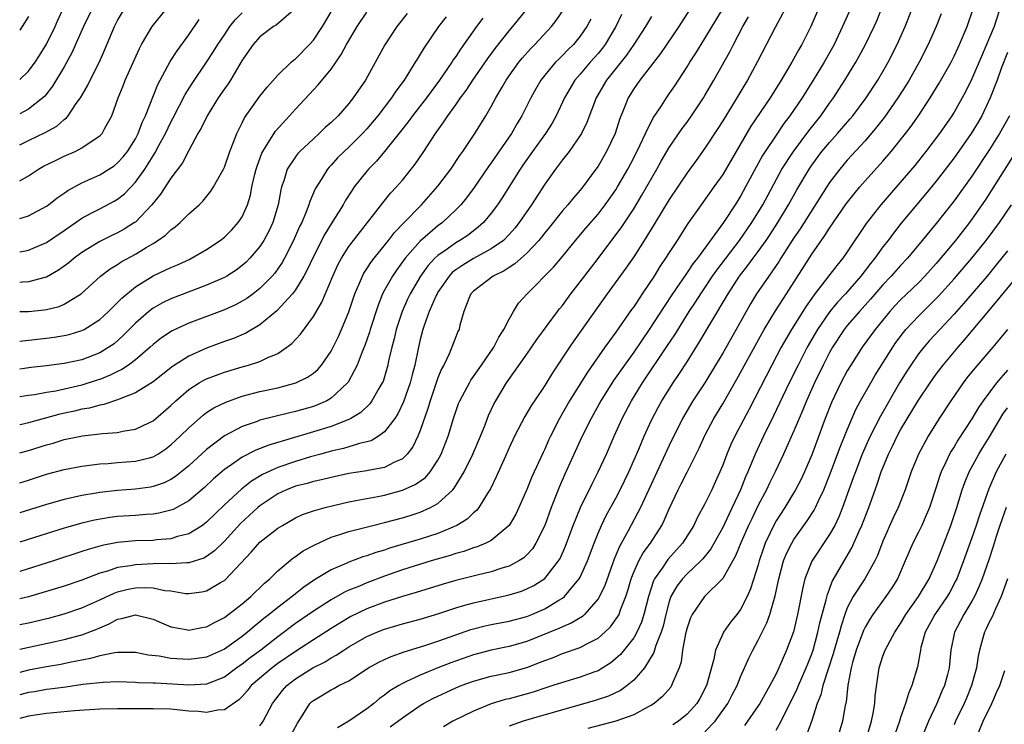
# Model space of a CAD drawing. Units: inches. Extents: x 2508000 to 2511000, y 1512000 to 1515000.
# Drawn here: x 2508000 to 2508111, y 1512383 to 1512462 of the extents above; entities that cross this region are included whole.
import ezdxf

# ---------------------------------------------------------------- set-up
doc = ezdxf.new("R2010")
doc.units = ezdxf.units.IN
doc.header["$MEASUREMENT"] = 0
doc.layers.add('LD25081512_2ft', color=52, linetype='Continuous')

msp = doc.modelspace()

# ---------------------------------------------------------------- linework, layer by layer
at = {"layer": 'LD25081512_2ft'}
for points, elevation in [([(2508031, 1512463.03), (2508028.82, 1512461.18), (2508028.52, 1512461), (2508027, 1512459.85), (2508026.24, 1512459), (2508025, 1512457.22), (2508023.69, 1512455), (2508023.42, 1512454.58), (2508023, 1512454), (2508022.32, 1512453), (2508021.05, 1512451), (2508020.38, 1512449.62), (2508020.02, 1512449), (2508019, 1512447.11), (2508018.28, 1512445.72), (2508017, 1512443.99), (2508015.81, 1512442.19), (2508014.84, 1512441), (2508013, 1512439.06), (2508012.91, 1512439), (2508011.74, 1512438.26), (2508011, 1512437.85), (2508010.42, 1512437.58), (2508009, 1512436.87), (2508007, 1512435.65), (2508006.11, 1512435), (2508005.51, 1512434.49), (2508005, 1512434.11), (2508004.35, 1512433.65), (2508003, 1512432.87), (2508002.84, 1512432.84), (2508001, 1512432.33), (2508000.3, 1512432.3), (2508000, 1512432.28)], 8186), ([(2508008.16, 1512463), (2508007.16, 1512461), (2508006.26, 1512459), (2508005.88, 1512458.12), (2508005, 1512456.49), (2508003.7, 1512454.3), (2508002.81, 1512453.19), (2508002.59, 1512453), (2508001, 1512451.72), (2508000, 1512451.21)], 8176), ([(2508000, 1512455.07), (2508001, 1512456.02), (2508001.73, 1512457), (2508002.23, 1512457.77), (2508003, 1512459.05), (2508003.97, 1512461), (2508004.28, 1512461.72), (2508004.89, 1512463)], 8174), ([(2508093.35, 1512463), (2508092.48, 1512461), (2508091.51, 1512459), (2508091.33, 1512458.67), (2508090.39, 1512457), (2508089.18, 1512455), (2508087.93, 1512453), (2508086.56, 1512451), (2508085.88, 1512450.12), (2508085, 1512448.83), (2508083.78, 1512447), (2508083.48, 1512446.52), (2508083, 1512445.63), (2508082.77, 1512445.23), (2508081.57, 1512443), (2508081, 1512441.97), (2508080.39, 1512441), (2508079.08, 1512439), (2508076.16, 1512435), (2508075.65, 1512434.35), (2508075, 1512433.38), (2508074.84, 1512433.16), (2508073.35, 1512431), (2508072.41, 1512429.59), (2508070.75, 1512427), (2508069, 1512424.45), (2508067.95, 1512423), (2508066.74, 1512421.26), (2508065.32, 1512419), (2508064.22, 1512417), (2508063.45, 1512415.45), (2508063, 1512414.51), (2508061.27, 1512410.73), (2508060.65, 1512409.35), (2508060.51, 1512409), (2508059.73, 1512407), (2508059, 1512404.99), (2508058.01, 1512403), (2508057.62, 1512402.38), (2508057, 1512401.7), (2508056.65, 1512401.35), (2508056.1, 1512401), (2508055, 1512400.42), (2508054.19, 1512400.19), (2508053, 1512399.79), (2508051.41, 1512399.41), (2508049, 1512398.8), (2508047.6, 1512398.4), (2508044.54, 1512397.46), (2508043, 1512397.01), (2508041, 1512396.37), (2508039, 1512395.62), (2508037.23, 1512394.77), (2508035.97, 1512394.03), (2508035, 1512393.43), (2508033, 1512392.15), (2508031, 1512390.84), (2508029, 1512389.48), (2508028.36, 1512389), (2508026.02, 1512387), (2508025.58, 1512386.42), (2508025, 1512385.78), (2508024.61, 1512385.39), (2508023, 1512384.28), (2508022.25, 1512384.25), (2508021, 1512383.97), (2508020.1, 1512384.1), (2508019, 1512384.15), (2508017, 1512384.35), (2508015, 1512384.39), (2508012.38, 1512384.38), (2508011, 1512384.39), (2508009, 1512384.35), (2508006.16, 1512384.16), (2508003, 1512383.87), (2508001, 1512383.58), (2508000, 1512383.31)], 8218), ([(2508089.77, 1512463), (2508088.92, 1512461), (2508087.89, 1512459), (2508087.55, 1512458.45), (2508086.77, 1512457), (2508085.59, 1512455), (2508084.32, 1512453), (2508082.18, 1512449.82), (2508080.5, 1512447), (2508079, 1512444.41), (2508078.02, 1512443), (2508076.57, 1512441), (2508075.1, 1512438.9), (2508073.89, 1512437), (2508073, 1512435.65), (2508072.59, 1512435), (2508071.94, 1512434.06), (2508071.29, 1512433), (2508069.95, 1512431), (2508069, 1512429.55), (2508068.77, 1512429.23), (2508067, 1512426.69), (2508066.27, 1512425.73), (2508065.77, 1512425), (2508063.79, 1512422.21), (2508061.79, 1512419), (2508060.65, 1512417), (2508059.64, 1512415), (2508059.43, 1512414.57), (2508059, 1512413.57), (2508058.81, 1512413.19), (2508057.55, 1512410.45), (2508057, 1512409.04), (2508056.11, 1512407), (2508055.75, 1512406.25), (2508055, 1512404.99), (2508053, 1512403.31), (2508052.4, 1512403), (2508051.41, 1512402.59), (2508051, 1512402.48), (2508049.92, 1512402.08), (2508049, 1512401.84), (2508048.38, 1512401.62), (2508046.25, 1512401), (2508043, 1512399.99), (2508041, 1512399.29), (2508039, 1512398.53), (2508038.18, 1512398.18), (2508037, 1512397.71), (2508036.51, 1512397.49), (2508035, 1512396.64), (2508033, 1512395.35), (2508031, 1512393.96), (2508029, 1512392.49), (2508027.09, 1512391), (2508025.89, 1512390.11), (2508025, 1512389.41), (2508024.41, 1512389), (2508023, 1512387.95), (2508021, 1512387.16), (2508019, 1512387.05), (2508017.18, 1512387.18), (2508015.26, 1512387.26), (2508015, 1512387.28), (2508013.33, 1512387.33), (2508013, 1512387.36), (2508011, 1512387.42), (2508009.37, 1512387.37), (2508007.11, 1512387.11), (2508005.17, 1512386.83), (2508003.4, 1512386.6), (2508003, 1512386.56), (2508001.68, 1512386.32), (2508001, 1512386.22), (2508000, 1512385.95)], 8216), ([(2508086.02, 1512463), (2508084.9, 1512460.9), (2508082.93, 1512457.07), (2508081.8, 1512455), (2508081.49, 1512454.51), (2508080.6, 1512453), (2508079, 1512450.42), (2508078.45, 1512449.55), (2508077, 1512447.35), (2508076.03, 1512445.97), (2508075, 1512444.57), (2508073, 1512441.59), (2508071.26, 1512438.74), (2508070.17, 1512437), (2508069, 1512435.16), (2508068.13, 1512433.87), (2508066.01, 1512431), (2508065, 1512429.59), (2508062.29, 1512425.71), (2508061.8, 1512425), (2508059.89, 1512422.11), (2508059, 1512420.71), (2508057.85, 1512419), (2508057.52, 1512418.48), (2508056.77, 1512417.23), (2508055.62, 1512415), (2508055, 1512413.69), (2508054.43, 1512412.43), (2508053.56, 1512410.44), (2508052.9, 1512409.1), (2508052.54, 1512408.54), (2508051.61, 1512407), (2508051.34, 1512406.66), (2508051, 1512406.4), (2508050.29, 1512405.71), (2508049.12, 1512405), (2508047, 1512404.1), (2508045, 1512403.44), (2508041.57, 1512402.43), (2508041, 1512402.23), (2508040.04, 1512401.96), (2508039, 1512401.57), (2508038.55, 1512401.45), (2508037, 1512400.87), (2508036.75, 1512400.75), (2508035, 1512400.01), (2508033.13, 1512398.87), (2508031.93, 1512398.07), (2508030.63, 1512397), (2508029, 1512395.78), (2508028.04, 1512395), (2508027.45, 1512394.55), (2508027, 1512394.17), (2508026.34, 1512393.66), (2508025.6, 1512393), (2508025, 1512392.52), (2508023, 1512391.08), (2508021, 1512390.2), (2508019.95, 1512390.05), (2508019, 1512389.94), (2508017, 1512390.06), (2508015.69, 1512390.31), (2508014.44, 1512390.44), (2508013, 1512390.74), (2508011.27, 1512390.73), (2508011, 1512390.74), (2508010.7, 1512390.7), (2508009, 1512390.33), (2508007.97, 1512390.03), (2508005.59, 1512389.59), (2508004.61, 1512389.39), (2508003, 1512389.13), (2508001, 1512388.74), (2508000, 1512388.48)], 8214), ([(2508075.36, 1512463), (2508074.07, 1512461), (2508072.02, 1512457.98), (2508069.68, 1512455), (2508069, 1512454.03), (2508068.36, 1512453), (2508067.96, 1512451.96), (2508067.41, 1512450.59), (2508066.9, 1512449), (2508065.95, 1512447), (2508065, 1512445.35), (2508064.76, 1512445), (2508063.3, 1512443), (2508063, 1512442.64), (2508062.22, 1512441.78), (2508061.6, 1512441), (2508061, 1512440.33), (2508059.52, 1512438.48), (2508059, 1512437.86), (2508058.63, 1512437.37), (2508058.33, 1512437), (2508057, 1512435.58), (2508055.64, 1512434.36), (2508055, 1512433.96), (2508054.43, 1512433.57), (2508053.22, 1512433), (2508051, 1512431.3), (2508050.71, 1512431), (2508050.47, 1512430.47), (2508049.92, 1512429), (2508049.48, 1512427.48), (2508049.38, 1512427), (2508049.24, 1512426.76), (2508049, 1512426.17), (2508048.57, 1512425), (2508048.26, 1512424.26), (2508047.65, 1512423), (2508047.41, 1512422.59), (2508047, 1512421.56), (2508046.14, 1512419), (2508045.88, 1512418.12), (2508045, 1512415.64), (2508044.74, 1512415), (2508044.18, 1512413.82), (2508043.55, 1512413), (2508043, 1512412.47), (2508042.05, 1512412.05), (2508041, 1512411.49), (2508039.15, 1512411.15), (2508039, 1512411.11), (2508037, 1512410.81), (2508035, 1512410.39), (2508033.9, 1512410.1), (2508033, 1512409.92), (2508032.3, 1512409.7), (2508031, 1512409.4), (2508029.97, 1512409), (2508029, 1512408.55), (2508027, 1512407.19), (2508026.77, 1512407), (2508024.81, 1512405.19), (2508023, 1512403.22), (2508021.88, 1512402.12), (2508021, 1512401.49), (2508020.68, 1512401.32), (2508019, 1512400.79), (2508018.8, 1512400.8), (2508017, 1512400.67), (2508016.7, 1512400.7), (2508015, 1512400.67), (2508013, 1512400.57), (2508012.46, 1512400.46), (2508011, 1512400.25), (2508009.85, 1512399.85), (2508009, 1512399.62), (2508007, 1512398.84), (2508005, 1512398.17), (2508001, 1512396.98), (2508000, 1512396.74)], 8208), ([(2508000, 1512409.78), (2508001, 1512410.09), (2508003, 1512410.73), (2508005, 1512411.28), (2508007, 1512411.66), (2508009, 1512411.91), (2508009.96, 1512411.96), (2508011, 1512412.05), (2508013, 1512412.19), (2508014.6, 1512412.6), (2508015, 1512412.69), (2508015.54, 1512413), (2508016.42, 1512413.58), (2508017, 1512414.03), (2508018.03, 1512415), (2508019, 1512415.96), (2508020.62, 1512417.38), (2508021, 1512417.66), (2508021.81, 1512418.19), (2508023.16, 1512418.84), (2508025, 1512419.5), (2508027, 1512420.02), (2508029, 1512420.45), (2508031.05, 1512421), (2508032.36, 1512421.64), (2508033, 1512422.1), (2508033.49, 1512422.51), (2508033.91, 1512423), (2508035, 1512424.57), (2508035.23, 1512425), (2508035.81, 1512426.19), (2508036.17, 1512427), (2508037, 1512428.97), (2508037.67, 1512431), (2508038.18, 1512432.18), (2508038.51, 1512433), (2508038.68, 1512433.32), (2508039, 1512433.79), (2508039.47, 1512434.53), (2508039.82, 1512435), (2508041.45, 1512437), (2508042.12, 1512437.88), (2508043.09, 1512438.91), (2508045.17, 1512441), (2508047, 1512443.09), (2508048.44, 1512445), (2508049.46, 1512446.54), (2508049.79, 1512447), (2508051.13, 1512449), (2508052.4, 1512451), (2508053, 1512452.02), (2508053.52, 1512453), (2508054.22, 1512454.22), (2508054.68, 1512455), (2508055, 1512455.46), (2508056.1, 1512457), (2508056.5, 1512457.5), (2508057.45, 1512458.55), (2508057.9, 1512459), (2508059.75, 1512461), (2508060.3, 1512461.7), (2508061.17, 1512463)], 8200), ([(2508000, 1512413.15), (2508001, 1512413.4), (2508003, 1512414.03), (2508003.76, 1512414.24), (2508005, 1512414.63), (2508007.05, 1512415.05), (2508009, 1512415.27), (2508009.32, 1512415.32), (2508011, 1512415.44), (2508011.58, 1512415.58), (2508013, 1512415.79), (2508014.52, 1512416.52), (2508015, 1512416.73), (2508017, 1512418.46), (2508017.55, 1512419), (2508019, 1512420.26), (2508020.15, 1512421), (2508020.69, 1512421.31), (2508021, 1512421.46), (2508023, 1512422.22), (2508025, 1512422.81), (2508025.71, 1512423), (2508027, 1512423.4), (2508027.81, 1512423.81), (2508029, 1512424.3), (2508030.03, 1512425), (2508030.58, 1512425.42), (2508031.54, 1512426.46), (2508033, 1512428.44), (2508033.95, 1512430.05), (2508035.18, 1512433), (2508035.76, 1512434.24), (2508036.17, 1512435), (2508037, 1512436.31), (2508037.52, 1512437), (2508040.79, 1512441.21), (2508041.68, 1512442.32), (2508042.33, 1512443), (2508043, 1512443.77), (2508044.44, 1512445.56), (2508045.43, 1512447), (2508046.72, 1512449), (2508047.68, 1512450.32), (2508048.1, 1512451), (2508049, 1512452.23), (2508049.54, 1512453), (2508050.17, 1512453.83), (2508050.93, 1512455), (2508052.59, 1512457.41), (2508053.44, 1512458.56), (2508055, 1512460.53), (2508055.41, 1512461), (2508057.04, 1512463)], 8198), ([(2508000, 1512443.68), (2508001, 1512444.26), (2508002.11, 1512445), (2508002.68, 1512445.32), (2508004.01, 1512445.98), (2508005, 1512446.45), (2508006.25, 1512447), (2508007, 1512447.38), (2508008.25, 1512448.25), (2508009, 1512448.74), (2508009.26, 1512449), (2508009.54, 1512449.54), (2508010.36, 1512451), (2508011.07, 1512453), (2508011.63, 1512454.37), (2508011.87, 1512455), (2508013.45, 1512458.55), (2508013.7, 1512459), (2508014.9, 1512461), (2508016.48, 1512463)], 8180), ([(2508000, 1512447.73), (2508001, 1512448.2), (2508002.88, 1512449.12), (2508004.16, 1512449.84), (2508005, 1512450.58), (2508005.25, 1512450.75), (2508005.45, 1512451), (2508006.36, 1512452.36), (2508006.82, 1512453), (2508007.63, 1512454.37), (2508007.92, 1512455), (2508008.95, 1512457.05), (2508009.56, 1512458.44), (2508010.64, 1512461), (2508011, 1512461.69), (2508011.79, 1512463)], 8178), ([(2508000, 1512393.85), (2508001, 1512394.05), (2508003.37, 1512394.63), (2508005, 1512395.07), (2508007, 1512395.73), (2508009, 1512396.64), (2508010.6, 1512397.4), (2508011, 1512397.53), (2508012.18, 1512397.82), (2508013, 1512397.99), (2508014.03, 1512398.03), (2508015, 1512397.99), (2508016.3, 1512397.7), (2508017, 1512397.64), (2508018.64, 1512397.36), (2508019, 1512397.33), (2508020.47, 1512397.53), (2508021, 1512397.64), (2508022.57, 1512398.57), (2508023, 1512398.81), (2508023.1, 1512398.9), (2508026.01, 1512401.99), (2508027, 1512403.1), (2508029, 1512404.67), (2508029.53, 1512405), (2508031, 1512405.84), (2508031.79, 1512406.21), (2508033, 1512406.62), (2508033.28, 1512406.72), (2508034.32, 1512407), (2508037, 1512407.64), (2508037.78, 1512407.78), (2508039, 1512408.02), (2508040.24, 1512408.24), (2508041, 1512408.39), (2508043, 1512408.94), (2508044.43, 1512409.57), (2508045.61, 1512410.39), (2508046.13, 1512411), (2508047, 1512412.31), (2508047.38, 1512413), (2508048.15, 1512415), (2508048.75, 1512417), (2508049, 1512417.77), (2508049.33, 1512418.67), (2508049.47, 1512419), (2508050.53, 1512421), (2508050.7, 1512421.3), (2508051, 1512421.71), (2508051.88, 1512423), (2508053.28, 1512425), (2508053.86, 1512426.14), (2508054.42, 1512427), (2508055, 1512428.17), (2508055.48, 1512429), (2508056.06, 1512429.94), (2508057.01, 1512431), (2508059.99, 1512434.01), (2508061, 1512435.2), (2508062.47, 1512437), (2508063.62, 1512438.38), (2508065, 1512439.96), (2508065.8, 1512441), (2508067, 1512442.69), (2508067.19, 1512443), (2508068.34, 1512445), (2508069, 1512446.28), (2508069.73, 1512447.73), (2508070.32, 1512449), (2508071, 1512450.4), (2508071.21, 1512450.79), (2508072.11, 1512452.11), (2508072.68, 1512453), (2508073, 1512453.44), (2508073.63, 1512454.37), (2508075, 1512456.48), (2508075.32, 1512457), (2508075.98, 1512458.02), (2508077, 1512459.66), (2508079, 1512462.99)], 8210), ([(2508000, 1512429.01), (2508001, 1512429.03), (2508002.8, 1512429.2), (2508003, 1512429.24), (2508004.42, 1512429.58), (2508005, 1512429.82), (2508006.91, 1512431), (2508009.08, 1512433), (2508010.18, 1512433.82), (2508011, 1512434.31), (2508011.41, 1512434.59), (2508013, 1512435.46), (2508014.2, 1512436.2), (2508015, 1512436.66), (2508015.54, 1512437), (2508016.4, 1512437.6), (2508017, 1512438.2), (2508017.47, 1512438.53), (2508018.03, 1512439), (2508019, 1512439.97), (2508020.16, 1512441), (2508020.59, 1512441.41), (2508021.48, 1512442.52), (2508021.79, 1512443), (2508022.89, 1512445), (2508023, 1512445.24), (2508023.62, 1512447), (2508024.03, 1512448.03), (2508024.39, 1512449), (2508025, 1512450.21), (2508025.25, 1512450.75), (2508027, 1512453.19), (2508027.8, 1512454.2), (2508029, 1512455.54), (2508030.51, 1512457), (2508030.77, 1512457.23), (2508031, 1512457.4), (2508032.57, 1512459), (2508033, 1512459.47), (2508034.02, 1512461), (2508035.13, 1512462.87)], 8188), ([(2508027, 1512382.49), (2508027.22, 1512382.78), (2508027.36, 1512383), (2508027.74, 1512383.74), (2508028.42, 1512385), (2508029.54, 1512386.46), (2508030.02, 1512387), (2508031, 1512387.75), (2508032.94, 1512389), (2508034.31, 1512389.69), (2508035, 1512390.13), (2508035.57, 1512390.43), (2508036.43, 1512391), (2508037, 1512391.35), (2508039, 1512392.5), (2508040.14, 1512393), (2508041, 1512393.35), (2508043, 1512393.94), (2508045, 1512394.48), (2508047.12, 1512395.12), (2508049, 1512395.74), (2508050.02, 1512396.02), (2508051, 1512396.31), (2508055, 1512397.18), (2508056.38, 1512397.62), (2508057, 1512397.86), (2508057.76, 1512398.24), (2508059, 1512399.05), (2508060.56, 1512401), (2508060.73, 1512401.27), (2508061.35, 1512402.65), (2508062.21, 1512405), (2508063.01, 1512406.99), (2508064.32, 1512409.68), (2508065.02, 1512411), (2508065.94, 1512413), (2508066.81, 1512415), (2508067.7, 1512417), (2508068.76, 1512419), (2508069.99, 1512421), (2508072.81, 1512425.19), (2508073.61, 1512426.39), (2508075.24, 1512429), (2508075.94, 1512430.06), (2508076.54, 1512431), (2508077, 1512431.67), (2508077.87, 1512433), (2508078.33, 1512433.67), (2508080.88, 1512437), (2508082.27, 1512439), (2508083.5, 1512441), (2508085.65, 1512445), (2508086.94, 1512447), (2508088.68, 1512449.32), (2508090.02, 1512451), (2508091, 1512452.4), (2508091.45, 1512453), (2508092.06, 1512453.94), (2508092.74, 1512455), (2508093.95, 1512457), (2508094.33, 1512457.67), (2508095.04, 1512459), (2508096.03, 1512461), (2508096.33, 1512461.67), (2508096.86, 1512463)], 8220), ([(2508030.26, 1512381), (2508031.22, 1512382.78), (2508032.02, 1512384.02), (2508032.62, 1512385), (2508032.81, 1512385.19), (2508033, 1512385.35), (2508035, 1512386.54), (2508035.31, 1512386.69), (2508035.88, 1512387), (2508037, 1512387.55), (2508039.21, 1512389), (2508040.37, 1512389.63), (2508041, 1512389.94), (2508041.73, 1512390.27), (2508043.2, 1512390.8), (2508045.52, 1512391.52), (2508047, 1512392.01), (2508049, 1512392.72), (2508050.7, 1512393.3), (2508051, 1512393.39), (2508052.29, 1512393.71), (2508053, 1512393.87), (2508055, 1512394.25), (2508057, 1512394.78), (2508057.55, 1512395), (2508059, 1512395.63), (2508060.59, 1512396.59), (2508061, 1512396.82), (2508061.23, 1512397), (2508062.28, 1512398.28), (2508062.89, 1512399), (2508063, 1512399.2), (2508063.81, 1512401), (2508064.55, 1512403), (2508065, 1512404.13), (2508065.38, 1512405), (2508065.91, 1512406.09), (2508067, 1512408.07), (2508067.49, 1512409), (2508068.44, 1512411), (2508069.56, 1512413.56), (2508070.16, 1512415), (2508071, 1512416.82), (2508071.75, 1512418.25), (2508072.17, 1512419), (2508073.43, 1512421), (2508074.06, 1512421.94), (2508075, 1512423.37), (2508076.41, 1512425.59), (2508079.39, 1512430.61), (2508079.6, 1512431), (2508080.88, 1512433), (2508081.82, 1512434.18), (2508082.41, 1512435), (2508083, 1512435.77), (2508083.88, 1512437), (2508084.33, 1512437.67), (2508085.19, 1512439), (2508086.4, 1512441), (2508087.33, 1512442.67), (2508088.7, 1512445), (2508089, 1512445.44), (2508090.16, 1512447), (2508091, 1512448.01), (2508091.89, 1512449), (2508093.34, 1512450.66), (2508093.61, 1512451), (2508095.12, 1512453), (2508096.42, 1512455), (2508097, 1512455.98), (2508097.59, 1512457), (2508098.62, 1512459), (2508099.52, 1512461), (2508100.29, 1512463)], 8222), ([(2508041.64, 1512382.36), (2508043, 1512383.4), (2508045, 1512384.78), (2508045.37, 1512385), (2508046.43, 1512385.57), (2508049, 1512386.74), (2508049.62, 1512387), (2508051, 1512387.52), (2508053, 1512388.08), (2508055, 1512388.49), (2508057, 1512389.04), (2508058.41, 1512389.59), (2508059, 1512389.84), (2508059.86, 1512390.14), (2508061, 1512390.61), (2508063, 1512391.27), (2508063.64, 1512391.64), (2508065, 1512392.34), (2508065.77, 1512393), (2508066.4, 1512393.6), (2508067.23, 1512394.77), (2508067.35, 1512395), (2508067.52, 1512395.52), (2508068.11, 1512397), (2508068.33, 1512397.67), (2508068.7, 1512399), (2508069, 1512399.75), (2508069.56, 1512401), (2508070.07, 1512401.93), (2508070.87, 1512403), (2508072.16, 1512405), (2508072.44, 1512405.56), (2508073, 1512406.84), (2508074.01, 1512409), (2508074.35, 1512409.65), (2508075, 1512410.98), (2508076.02, 1512413), (2508076.34, 1512413.66), (2508077, 1512415.1), (2508078, 1512417), (2508079, 1512418.66), (2508080.58, 1512421.42), (2508083.65, 1512427), (2508084.92, 1512429.08), (2508086.16, 1512431), (2508089, 1512435.47), (2508090.47, 1512437.53), (2508091, 1512438.39), (2508092.89, 1512441.11), (2508093.78, 1512442.22), (2508094.42, 1512443), (2508095, 1512443.67), (2508097, 1512445.91), (2508097.95, 1512447), (2508099.56, 1512449), (2508100.18, 1512449.82), (2508101.01, 1512451), (2508102.33, 1512453), (2508103.34, 1512454.66), (2508104.66, 1512457), (2508105, 1512457.67), (2508105.42, 1512458.58), (2508105.63, 1512459), (2508106.49, 1512461), (2508107.15, 1512463)], 8226), ([(2508110.14, 1512463), (2508109.74, 1512461.74), (2508109.49, 1512461), (2508109, 1512459.78), (2508108.15, 1512457.85), (2508107, 1512455.13), (2508106.3, 1512453.7), (2508105.92, 1512453), (2508105, 1512451.39), (2508104.76, 1512451), (2508103.36, 1512449), (2508101.84, 1512447), (2508100.58, 1512445.42), (2508096.77, 1512441), (2508095.11, 1512438.89), (2508093, 1512435.73), (2508092.49, 1512435), (2508091.81, 1512434.19), (2508089.36, 1512431), (2508089, 1512430.52), (2508088.38, 1512429.62), (2508086.73, 1512427), (2508086.09, 1512425.91), (2508085.59, 1512425), (2508084.53, 1512423), (2508081.96, 1512418.04), (2508080.36, 1512415), (2508079.92, 1512414.08), (2508079.47, 1512413), (2508079, 1512411.77), (2508078.16, 1512409.84), (2508077.78, 1512409), (2508077, 1512407.41), (2508076.15, 1512405.85), (2508075.74, 1512405), (2508074.5, 1512403), (2508072.84, 1512401.16), (2508072.2, 1512400.2), (2508071.35, 1512399), (2508071.23, 1512398.77), (2508070.66, 1512397), (2508070.15, 1512395), (2508069.87, 1512394.13), (2508069.37, 1512393), (2508069, 1512392.36), (2508067.51, 1512390.49), (2508067, 1512390.03), (2508066.43, 1512389.57), (2508065.54, 1512389), (2508065, 1512388.68), (2508064.51, 1512388.51), (2508063, 1512387.94), (2508061, 1512387.37), (2508059.9, 1512387), (2508059, 1512386.72), (2508057.72, 1512386.28), (2508055, 1512385.52), (2508054.57, 1512385.43), (2508053, 1512384.95), (2508051, 1512384.14), (2508048.68, 1512383), (2508047.61, 1512382.39)], 8228), ([(2508000, 1512425.7), (2508003, 1512426.03), (2508003.86, 1512426.14), (2508005, 1512426.33), (2508005.55, 1512426.45), (2508007, 1512426.87), (2508007.25, 1512427), (2508009, 1512428.1), (2508009.98, 1512429), (2508011, 1512430.02), (2508011.47, 1512430.53), (2508013, 1512431.78), (2508015, 1512433.02), (2508016.36, 1512433.64), (2508017, 1512433.96), (2508017.74, 1512434.26), (2508019.11, 1512434.89), (2508019.32, 1512435), (2508021, 1512435.98), (2508022.54, 1512437), (2508023, 1512437.36), (2508023.83, 1512438.17), (2508024.57, 1512439), (2508025, 1512439.66), (2508025.6, 1512441), (2508025.93, 1512442.07), (2508026.1, 1512443), (2508026.43, 1512444.43), (2508026.58, 1512445), (2508026.67, 1512445.33), (2508027.22, 1512446.78), (2508027.32, 1512447), (2508027.94, 1512447.94), (2508028.73, 1512449.27), (2508030.33, 1512451), (2508031, 1512451.75), (2508033.55, 1512454.45), (2508035, 1512456.23), (2508036.14, 1512457.86), (2508036.73, 1512459), (2508037.92, 1512461), (2508039, 1512462.61)], 8190), ([(2508000, 1512435.72), (2508001, 1512435.9), (2508003, 1512436.78), (2508005, 1512438.11), (2508007, 1512439.49), (2508008.04, 1512440.04), (2508009, 1512440.56), (2508010.61, 1512441.39), (2508011, 1512441.62), (2508011.77, 1512442.23), (2508013, 1512443.54), (2508014.05, 1512445), (2508015, 1512446.51), (2508015.2, 1512446.8), (2508015.65, 1512447.65), (2508016.39, 1512449), (2508017, 1512450.28), (2508017.25, 1512450.75), (2508018.6, 1512453.4), (2508019.37, 1512454.63), (2508021.01, 1512457), (2508021.79, 1512458.21), (2508022.26, 1512459), (2508023, 1512460.1), (2508023.62, 1512461), (2508024.23, 1512461.77), (2508025, 1512462.56)], 8184), ([(2508043.54, 1512462.46), (2508042.4, 1512461), (2508041.04, 1512458.96), (2508038.85, 1512455), (2508037.49, 1512453), (2508037, 1512452.38), (2508035.79, 1512451), (2508035, 1512450.23), (2508034.34, 1512449.66), (2508033.66, 1512449), (2508033, 1512448.41), (2508031.49, 1512447), (2508031.25, 1512446.75), (2508031, 1512446.4), (2508030.07, 1512445), (2508029.68, 1512443.68), (2508029.43, 1512443), (2508029.33, 1512442.67), (2508029.03, 1512441), (2508028.43, 1512439), (2508027.98, 1512438.02), (2508027.45, 1512437), (2508027, 1512436.31), (2508025.88, 1512435), (2508025.44, 1512434.56), (2508025, 1512434.17), (2508024.33, 1512433.67), (2508023.26, 1512433), (2508023, 1512432.85), (2508021, 1512431.97), (2508017, 1512430.45), (2508016.03, 1512429.97), (2508015, 1512429.38), (2508014.5, 1512429), (2508013, 1512427.7), (2508011.66, 1512426.34), (2508010.6, 1512425.4), (2508010.01, 1512425), (2508009, 1512424.39), (2508007, 1512423.6), (2508005, 1512423.16), (2508003, 1512422.91), (2508001.28, 1512422.72), (2508000, 1512422.55)], 8192), ([(2508067.64, 1512462.36), (2508066.98, 1512461), (2508065.78, 1512459), (2508065.45, 1512458.55), (2508065, 1512458), (2508064.12, 1512457), (2508063, 1512455.68), (2508062.4, 1512455), (2508061.22, 1512453), (2508060.3, 1512451), (2508059.83, 1512450.17), (2508059.08, 1512449), (2508057.62, 1512447), (2508056.55, 1512445.45), (2508056.25, 1512445), (2508054.22, 1512441.78), (2508053.7, 1512441), (2508053, 1512440.05), (2508052.12, 1512439), (2508051.53, 1512438.47), (2508051, 1512438.08), (2508050.4, 1512437.6), (2508049.48, 1512437), (2508049, 1512436.73), (2508048.02, 1512436.02), (2508047, 1512435.31), (2508046.67, 1512435), (2508045.87, 1512434.13), (2508045.06, 1512433), (2508043.88, 1512431), (2508043.59, 1512430.41), (2508042.97, 1512429.03), (2508042.3, 1512427), (2508042.07, 1512425.93), (2508041.81, 1512425), (2508041.46, 1512423.46), (2508041.37, 1512423), (2508040.83, 1512421.17), (2508040.75, 1512421), (2508040.37, 1512420.37), (2508039.59, 1512419), (2508039.34, 1512418.66), (2508038.32, 1512417.68), (2508037.22, 1512417), (2508037, 1512416.89), (2508035, 1512416.11), (2508033, 1512415.49), (2508027.99, 1512414.01), (2508026.55, 1512413.45), (2508025, 1512412.67), (2508023.84, 1512411.84), (2508023, 1512411.26), (2508021.79, 1512410.21), (2508020.76, 1512409.24), (2508019, 1512407.75), (2508017.23, 1512406.77), (2508017, 1512406.69), (2508015.65, 1512406.35), (2508015, 1512406.25), (2508014.22, 1512406.22), (2508013, 1512406.12), (2508011, 1512405.99), (2508010.13, 1512405.87), (2508008.42, 1512405.58), (2508007, 1512405.25), (2508005, 1512404.69), (2508001.65, 1512403.65), (2508000, 1512403.12)], 8204), ([(2508001, 1512462.15), (2508000.28, 1512461), (2508000, 1512460.6)], 8172), ([(2508071, 1512462.13), (2508070.31, 1512461), (2508069, 1512459), (2508068.19, 1512457.81), (2508065.95, 1512455), (2508064.79, 1512453), (2508063.75, 1512450.25), (2508063.14, 1512449), (2508063, 1512448.78), (2508061.74, 1512447), (2508061, 1512446.05), (2508060.55, 1512445.45), (2508060.2, 1512445), (2508059, 1512443.3), (2508057.51, 1512441), (2508056.13, 1512439), (2508055.63, 1512438.37), (2508055, 1512437.65), (2508054.36, 1512437), (2508053, 1512436.04), (2508051, 1512434.95), (2508049.78, 1512434.22), (2508049, 1512433.69), (2508048.61, 1512433.39), (2508048.26, 1512433), (2508047, 1512431.17), (2508046.9, 1512431), (2508046.8, 1512430.8), (2508046.02, 1512429), (2508045.44, 1512427.44), (2508045.3, 1512427), (2508045, 1512425.88), (2508044.8, 1512425), (2508044.4, 1512423), (2508044.1, 1512421.9), (2508043.88, 1512421), (2508043.14, 1512418.86), (2508042.49, 1512417.51), (2508042.15, 1512417), (2508041, 1512415.49), (2508040.31, 1512415), (2508039.5, 1512414.5), (2508039, 1512414.36), (2508038.18, 1512414.18), (2508036.38, 1512413.62), (2508035, 1512413.32), (2508033.85, 1512413), (2508032.68, 1512412.68), (2508031, 1512412.17), (2508029, 1512411.48), (2508027.3, 1512410.7), (2508026.04, 1512409.96), (2508024.92, 1512409.08), (2508023, 1512407.31), (2508021, 1512405.35), (2508020.81, 1512405.19), (2508020.53, 1512405), (2508019, 1512404.05), (2508017.74, 1512403.74), (2508017, 1512403.49), (2508015.36, 1512403.36), (2508015, 1512403.31), (2508013, 1512403.25), (2508011, 1512403.09), (2508009.26, 1512402.74), (2508007.7, 1512402.3), (2508007, 1512402.05), (2508003.8, 1512401), (2508000, 1512399.83)], 8206), ([(2508000, 1512391.09), (2508003.97, 1512391.97), (2508005, 1512392.17), (2508007, 1512392.7), (2508008.66, 1512393.34), (2508009, 1512393.5), (2508010.07, 1512393.93), (2508011, 1512394.47), (2508011.47, 1512394.53), (2508013, 1512394.97), (2508015, 1512394.46), (2508015.94, 1512394.06), (2508017, 1512393.59), (2508018.69, 1512393.31), (2508019, 1512393.24), (2508020.47, 1512393.53), (2508021, 1512393.61), (2508021.9, 1512394.1), (2508023, 1512394.65), (2508025, 1512396.18), (2508025.98, 1512397), (2508027.51, 1512398.49), (2508028.1, 1512399), (2508029, 1512399.9), (2508030.69, 1512401.31), (2508031, 1512401.51), (2508031.87, 1512402.13), (2508033.17, 1512402.83), (2508035, 1512403.66), (2508035.96, 1512403.96), (2508037, 1512404.32), (2508039.7, 1512405), (2508041, 1512405.31), (2508043, 1512405.85), (2508043.88, 1512406.12), (2508045, 1512406.49), (2508046.16, 1512407), (2508047, 1512407.47), (2508048.66, 1512409), (2508048.82, 1512409.18), (2508049.93, 1512411), (2508050.92, 1512413), (2508051.77, 1512415), (2508052.29, 1512416.29), (2508052.68, 1512417.32), (2508053.32, 1512418.68), (2508053.5, 1512419), (2508054.71, 1512421), (2508057, 1512424.22), (2508058.13, 1512425.87), (2508060.44, 1512429), (2508060.68, 1512429.32), (2508061, 1512429.7), (2508061.95, 1512431), (2508063, 1512432.33), (2508064.14, 1512433.86), (2508065.02, 1512434.98), (2508067, 1512437.61), (2508067.58, 1512438.42), (2508069, 1512440.55), (2508069.93, 1512442.07), (2508071.61, 1512445), (2508072.1, 1512445.9), (2508073, 1512447.43), (2508074.45, 1512449.55), (2508075, 1512450.28), (2508075.51, 1512451), (2508076.83, 1512453), (2508077, 1512453.28), (2508078, 1512455), (2508079.81, 1512458.19), (2508080.21, 1512459), (2508081.27, 1512461), (2508081.91, 1512462.09)], 8212), ([(2508047.91, 1512462.09), (2508047.06, 1512461), (2508045.4, 1512458.6), (2508045, 1512457.91), (2508044.65, 1512457.35), (2508044.45, 1512457), (2508043.19, 1512455), (2508042.26, 1512453.74), (2508041.77, 1512453), (2508040.23, 1512451), (2508039, 1512449.51), (2508038.53, 1512449), (2508037, 1512447.48), (2508036.47, 1512447), (2508035.73, 1512446.27), (2508035, 1512445.46), (2508034.77, 1512445.23), (2508034.58, 1512445), (2508033.95, 1512443.95), (2508033.22, 1512442.78), (2508032.62, 1512441.38), (2508032.51, 1512441), (2508032.21, 1512440.21), (2508031.69, 1512439), (2508031.45, 1512438.55), (2508030.78, 1512437), (2508029.75, 1512435), (2508029.48, 1512434.52), (2508028.67, 1512433.33), (2508028.38, 1512433), (2508027, 1512431.58), (2508026.24, 1512431), (2508025.52, 1512430.48), (2508025, 1512430.16), (2508024.24, 1512429.76), (2508023, 1512429.2), (2508019, 1512427.72), (2508017.15, 1512426.85), (2508015.95, 1512426.05), (2508015, 1512425.31), (2508014.67, 1512425), (2508013, 1512423.58), (2508012.21, 1512423), (2508011.49, 1512422.51), (2508011, 1512422.29), (2508010.15, 1512421.85), (2508009, 1512421.39), (2508008.71, 1512421.29), (2508007, 1512420.73), (2508004.08, 1512420.08), (2508003, 1512419.91), (2508001.67, 1512419.67), (2508001, 1512419.59), (2508000, 1512419.43)], 8194), ([(2508052.06, 1512461.95), (2508051.35, 1512461), (2508049.53, 1512458.47), (2508049, 1512457.64), (2508048.73, 1512457.27), (2508048.57, 1512457), (2508047.19, 1512455), (2508045.7, 1512453), (2508044.14, 1512451), (2508043.67, 1512450.33), (2508042.79, 1512449.21), (2508041.01, 1512446.99), (2508040.09, 1512445.91), (2508039.18, 1512445), (2508039, 1512444.79), (2508037.6, 1512443), (2508037.35, 1512442.65), (2508036.57, 1512441.43), (2508036.34, 1512441), (2508035, 1512438.87), (2508034.3, 1512437.7), (2508033, 1512435.19), (2508032.3, 1512433.7), (2508031.92, 1512433), (2508031, 1512431.46), (2508030.66, 1512431), (2508028.91, 1512429.09), (2508027, 1512427.51), (2508025.43, 1512426.57), (2508024.02, 1512425.98), (2508023, 1512425.63), (2508021, 1512424.91), (2508019, 1512424.01), (2508017.16, 1512422.84), (2508015, 1512421.12), (2508013, 1512419.87), (2508011.17, 1512419.17), (2508011, 1512419.09), (2508009.44, 1512418.56), (2508009, 1512418.5), (2508007.83, 1512418.17), (2508007, 1512418.04), (2508006.16, 1512417.84), (2508004.51, 1512417.49), (2508001, 1512416.52), (2508000.38, 1512416.38), (2508000, 1512416.3)], 8196), ([(2508064.17, 1512461.83), (2508063.75, 1512461), (2508063, 1512459.93), (2508062.22, 1512459), (2508061.6, 1512458.4), (2508061, 1512457.76), (2508060.61, 1512457.39), (2508060.23, 1512457), (2508059, 1512455.55), (2508058.56, 1512455), (2508057.99, 1512454.01), (2508057.43, 1512453), (2508056.44, 1512451), (2508055.89, 1512450.11), (2508055.25, 1512449), (2508053, 1512445.71), (2508052.7, 1512445.3), (2508051.07, 1512442.93), (2508050.21, 1512441.79), (2508049.56, 1512441), (2508049, 1512440.43), (2508047.5, 1512439), (2508047, 1512438.63), (2508045, 1512436.92), (2508043.32, 1512435), (2508042.34, 1512433.66), (2508041.88, 1512433), (2508041, 1512431.42), (2508040.78, 1512431), (2508040.27, 1512429.73), (2508039.38, 1512427), (2508039.3, 1512426.7), (2508038.79, 1512425.21), (2508038.49, 1512424.49), (2508037.94, 1512423), (2508036.92, 1512421.08), (2508036.85, 1512421), (2508035, 1512419.28), (2508034.52, 1512419), (2508033.48, 1512418.52), (2508033, 1512418.35), (2508031, 1512417.77), (2508030.37, 1512417.63), (2508027, 1512416.8), (2508026.68, 1512416.68), (2508025, 1512416.11), (2508023, 1512415.06), (2508021, 1512413.53), (2508019, 1512411.69), (2508017.51, 1512410.49), (2508017, 1512410.16), (2508016.22, 1512409.78), (2508015, 1512409.36), (2508014.7, 1512409.3), (2508013, 1512409.06), (2508011, 1512408.91), (2508009, 1512408.68), (2508008.6, 1512408.6), (2508007, 1512408.35), (2508006.15, 1512408.15), (2508005, 1512407.92), (2508003, 1512407.34), (2508001.23, 1512406.77), (2508000, 1512406.39)], 8202), ([(2508000, 1512439.45), (2508001, 1512439.74), (2508003, 1512440.84), (2508003.23, 1512441), (2508004.22, 1512441.78), (2508005, 1512442.29), (2508005.41, 1512442.59), (2508007, 1512443.46), (2508009, 1512444.37), (2508010.01, 1512445), (2508010.61, 1512445.39), (2508011, 1512445.7), (2508011.62, 1512446.38), (2508012.1, 1512447), (2508013, 1512448.41), (2508013.32, 1512449), (2508013.77, 1512450.23), (2508014.14, 1512451), (2508015.51, 1512454.49), (2508016.92, 1512457.08), (2508017.7, 1512458.3), (2508019, 1512460.08), (2508020.18, 1512461.82)], 8182), ([(2508103.55, 1512462.45), (2508102.98, 1512461), (2508102.09, 1512459), (2508101.07, 1512457), (2508099.94, 1512455), (2508099.59, 1512454.41), (2508098.68, 1512453), (2508097.17, 1512450.83), (2508096.3, 1512449.7), (2508095, 1512448.19), (2508093, 1512446), (2508092.16, 1512445), (2508091, 1512443.49), (2508090.02, 1512441.98), (2508087.7, 1512438.3), (2508087, 1512437.27), (2508085.54, 1512435), (2508085.34, 1512434.66), (2508084.54, 1512433.46), (2508084.19, 1512433), (2508082.81, 1512431), (2508082.12, 1512429.88), (2508080.51, 1512427), (2508079, 1512424.35), (2508078.2, 1512423), (2508076.98, 1512421.02), (2508075.66, 1512419), (2508074.48, 1512417), (2508073, 1512413.96), (2508069.77, 1512407), (2508068.39, 1512404.39), (2508067.39, 1512402.61), (2508067, 1512401.66), (2508066.8, 1512401.2), (2508065.75, 1512398.25), (2508065.16, 1512397), (2508065, 1512396.73), (2508063.48, 1512395), (2508063.23, 1512394.77), (2508061.99, 1512394.01), (2508061, 1512393.6), (2508060.6, 1512393.4), (2508057, 1512391.95), (2508055, 1512391.39), (2508053, 1512391), (2508051, 1512390.47), (2508048.45, 1512389.55), (2508047, 1512388.99), (2508045, 1512388.18), (2508043.41, 1512387.41), (2508043, 1512387.23), (2508042.59, 1512387), (2508041.59, 1512386.41), (2508041, 1512385.94), (2508040.44, 1512385.56), (2508039.78, 1512385), (2508039, 1512384.4), (2508037, 1512383), (2508035.73, 1512382.27)], 8224), ([(2508111, 1512458.08), (2508110.3, 1512456.3), (2508109.84, 1512455), (2508109.07, 1512453), (2508108.12, 1512451), (2508107.71, 1512450.29), (2508106.92, 1512449), (2508105, 1512446.27), (2508103, 1512443.65), (2508101.81, 1512442.19), (2508099.07, 1512438.93), (2508098.18, 1512437.82), (2508097.58, 1512437), (2508097, 1512436.26), (2508096.1, 1512435), (2508095.6, 1512434.4), (2508094.54, 1512433), (2508092.8, 1512431), (2508091.92, 1512430.08), (2508091.05, 1512429), (2508089.64, 1512427), (2508088.48, 1512425), (2508087.47, 1512423), (2508086.48, 1512421), (2508084.7, 1512417.3), (2508083.58, 1512415), (2508082.64, 1512413), (2508081.82, 1512411), (2508081.56, 1512410.44), (2508081, 1512409), (2508080.08, 1512407), (2508079.72, 1512406.29), (2508079, 1512404.77), (2508077.65, 1512402.35), (2508076.77, 1512401.23), (2508076.55, 1512401), (2508075, 1512399.56), (2508074.47, 1512399), (2508073.84, 1512398.16), (2508073.19, 1512397), (2508073, 1512396.45), (2508072.61, 1512395), (2508072.31, 1512393.69), (2508072.09, 1512393), (2508071.5, 1512391.5), (2508071.28, 1512390.72), (2508070.23, 1512389), (2508069, 1512387.6), (2508068.28, 1512387), (2508067.53, 1512386.47), (2508066.18, 1512385.82), (2508064.67, 1512385.33), (2508057.2, 1512383.2), (2508056.57, 1512383), (2508055, 1512382.45)], 8230), ([(2508111.23, 1512451), (2508110.11, 1512449), (2508109, 1512447.22), (2508107, 1512444.23), (2508105, 1512441.43), (2508103, 1512438.9), (2508101.43, 1512437), (2508099.76, 1512435), (2508099, 1512434.19), (2508097.95, 1512433), (2508097, 1512432), (2508095.61, 1512430.39), (2508094.36, 1512429), (2508093, 1512427.43), (2508092.66, 1512427), (2508091.33, 1512425), (2508091, 1512424.42), (2508090.28, 1512423), (2508089.32, 1512421), (2508088.42, 1512419), (2508088.02, 1512417.98), (2508087.59, 1512417), (2508087, 1512415.6), (2508085.84, 1512413), (2508084.91, 1512411), (2508084.27, 1512409.73), (2508083.93, 1512409), (2508083, 1512407.25), (2508082.26, 1512405.74), (2508081.91, 1512405), (2508081.03, 1512403.03), (2508080.44, 1512401.56), (2508079, 1512399.05), (2508076.96, 1512397), (2508075.57, 1512395), (2508075.38, 1512394.62), (2508075, 1512393.5), (2508074.83, 1512392.83), (2508074.5, 1512391), (2508074.32, 1512389.68), (2508074.1, 1512389), (2508073.4, 1512387.4), (2508073.26, 1512387), (2508073.16, 1512386.84), (2508072.23, 1512385.77), (2508071.29, 1512385), (2508071, 1512384.81), (2508070.62, 1512384.62), (2508069, 1512383.74), (2508067, 1512383.01), (2508063.83, 1512382.17)], 8232), ([(2508111.59, 1512446.41), (2508108.48, 1512441.52), (2508107, 1512439.38), (2508106.72, 1512439), (2508105.15, 1512437), (2508103, 1512434.42), (2508101.73, 1512433), (2508101, 1512432.25), (2508099, 1512430.31), (2508098.36, 1512429.64), (2508097.77, 1512429), (2508096.12, 1512427), (2508094.67, 1512425), (2508093.39, 1512423), (2508093, 1512422.36), (2508092.28, 1512421), (2508091.22, 1512418.78), (2508090.53, 1512417), (2508089, 1512412.91), (2508088.18, 1512411), (2508087.81, 1512410.19), (2508087.19, 1512409), (2508087, 1512408.68), (2508085.98, 1512407), (2508085, 1512405.5), (2508084.82, 1512405.18), (2508083.79, 1512403), (2508083.57, 1512402.43), (2508083.11, 1512401), (2508083, 1512400.58), (2508082.14, 1512397.86), (2508081.75, 1512397), (2508081, 1512395.55), (2508080.59, 1512395), (2508079.89, 1512394.11), (2508079.1, 1512393), (2508079, 1512392.81), (2508078.18, 1512391), (2508077.99, 1512389.99), (2508077.17, 1512387), (2508076.43, 1512385.57), (2508076.08, 1512385), (2508075, 1512383.79), (2508074.05, 1512383), (2508073.41, 1512382.59)], 8234), ([(2508077, 1512381.81), (2508078.15, 1512383), (2508079.57, 1512385), (2508080.05, 1512385.95), (2508080.62, 1512387), (2508081, 1512387.98), (2508081.92, 1512390.08), (2508082.37, 1512391), (2508083, 1512392.12), (2508083.96, 1512394.04), (2508084.3, 1512395), (2508084.81, 1512396.81), (2508084.9, 1512397.1), (2508085.31, 1512399), (2508085.85, 1512401), (2508086.17, 1512401.83), (2508086.76, 1512403), (2508087, 1512403.4), (2508088.51, 1512405.49), (2508089.29, 1512406.71), (2508089.43, 1512407), (2508089.76, 1512407.76), (2508090.35, 1512409), (2508091, 1512410.6), (2508092.21, 1512413.79), (2508093, 1512415.74), (2508093.98, 1512418.02), (2508094.5, 1512419), (2508095.63, 1512421), (2508096.14, 1512421.86), (2508098.11, 1512425), (2508098.47, 1512425.53), (2508099.33, 1512426.67), (2508099.6, 1512427), (2508101, 1512428.5), (2508103.27, 1512430.73), (2508105, 1512432.67), (2508106.98, 1512435), (2508108.61, 1512437), (2508110.1, 1512439), (2508111.45, 1512441)], 8236), ([(2508111, 1512435.81), (2508109.75, 1512434.25), (2508108.72, 1512433), (2508106.08, 1512429.92), (2508105, 1512428.7), (2508103.4, 1512427), (2508102.25, 1512425.75), (2508101.59, 1512425), (2508101, 1512424.25), (2508100.13, 1512423), (2508099.69, 1512422.31), (2508098.87, 1512421), (2508096.73, 1512417.27), (2508096.19, 1512416.19), (2508095.58, 1512415), (2508095.4, 1512414.6), (2508094.69, 1512413), (2508093.91, 1512411), (2508093.68, 1512410.32), (2508093.18, 1512409), (2508092.46, 1512407), (2508092.05, 1512405.95), (2508091.59, 1512405), (2508091, 1512403.97), (2508089, 1512400.98), (2508088.23, 1512399), (2508087.99, 1512398.01), (2508087.42, 1512395), (2508086.94, 1512393.06), (2508086.17, 1512391), (2508085.31, 1512389), (2508085, 1512388.34), (2508084.31, 1512387), (2508083.17, 1512385), (2508083, 1512384.74), (2508081.46, 1512382.54)], 8238), ([(2508085, 1512381.99), (2508085.57, 1512383), (2508086.1, 1512384.1), (2508087, 1512385.84), (2508087.38, 1512386.63), (2508087.52, 1512387), (2508088.39, 1512389), (2508088.55, 1512389.45), (2508089, 1512390.56), (2508089.15, 1512391), (2508089.71, 1512393), (2508089.93, 1512394.07), (2508090.63, 1512396.63), (2508090.76, 1512397.24), (2508091, 1512397.83), (2508091.31, 1512398.69), (2508093.52, 1512402.48), (2508093.75, 1512403), (2508094.33, 1512404.33), (2508094.64, 1512405), (2508095.41, 1512407), (2508096.13, 1512409), (2508096.37, 1512409.63), (2508096.82, 1512411), (2508097.63, 1512413), (2508098.09, 1512413.91), (2508098.61, 1512415), (2508099, 1512415.71), (2508101, 1512419.05), (2508102.3, 1512421), (2508103, 1512421.98), (2508103.78, 1512423), (2508105.45, 1512425), (2508106.18, 1512425.82), (2508108.91, 1512429.09), (2508112.53, 1512433.47)], 8240), ([(2508111, 1512427.01), (2508110.1, 1512425.9), (2508109.35, 1512425), (2508107.34, 1512422.66), (2508106.45, 1512421.55), (2508106.02, 1512421), (2508104.63, 1512419), (2508103.34, 1512417), (2508102.1, 1512415), (2508101.01, 1512413), (2508100.19, 1512411), (2508099.51, 1512409), (2508098.72, 1512407), (2508098.16, 1512405.84), (2508097, 1512403.24), (2508096.38, 1512401.62), (2508096.09, 1512401), (2508094.98, 1512399), (2508093.66, 1512397), (2508093, 1512395.72), (2508092.72, 1512395), (2508092.3, 1512393.7), (2508092.12, 1512393), (2508091.54, 1512391), (2508091.43, 1512390.57), (2508090.85, 1512388.85), (2508090.25, 1512387), (2508090.02, 1512385.98), (2508089.61, 1512385), (2508089, 1512383.1), (2508088.44, 1512381.56)], 8242), ([(2508111, 1512422.41), (2508109.78, 1512421), (2508108.28, 1512419), (2508107.75, 1512418.25), (2508107, 1512416.97), (2508105.43, 1512414.57), (2508105, 1512413.83), (2508104.67, 1512413.33), (2508104.5, 1512413), (2508104.08, 1512412.08), (2508103.55, 1512411), (2508103.41, 1512410.59), (2508103, 1512409.28), (2508102.24, 1512407), (2508101.63, 1512405.63), (2508101.37, 1512405), (2508101, 1512404.23), (2508100.37, 1512403), (2508099.51, 1512401), (2508098.64, 1512399), (2508098.02, 1512397.98), (2508097.33, 1512397), (2508095.86, 1512395), (2508095.52, 1512394.48), (2508095, 1512393.57), (2508094.82, 1512393.18), (2508094.01, 1512391), (2508093.59, 1512389.59), (2508093.43, 1512389), (2508093.06, 1512387.06), (2508092.86, 1512385.14), (2508092.77, 1512384.77), (2508092.48, 1512383), (2508091.87, 1512381)], 8244), ([(2508095.14, 1512381), (2508095.73, 1512383), (2508095.92, 1512383.92), (2508096.1, 1512385), (2508096.15, 1512385.85), (2508096.57, 1512389), (2508097, 1512390.31), (2508097.2, 1512390.8), (2508097.27, 1512391), (2508097.55, 1512391.55), (2508098.36, 1512393), (2508099, 1512393.97), (2508099.59, 1512395), (2508101, 1512397), (2508102.19, 1512399), (2508103.1, 1512401), (2508103.62, 1512402.38), (2508104.64, 1512405), (2508105.32, 1512407), (2508105.93, 1512409), (2508106.2, 1512409.8), (2508106.69, 1512411), (2508107.77, 1512413), (2508108.24, 1512413.76), (2508109, 1512414.95), (2508110.5, 1512417.5), (2508111, 1512418.19)], 8246), ([(2508110.83, 1512413), (2508109.74, 1512411), (2508108.91, 1512409.09), (2508107.86, 1512406.14), (2508107.49, 1512405), (2508107, 1512403.59), (2508106.07, 1512401), (2508105.3, 1512399), (2508105.21, 1512398.79), (2508104.51, 1512397.49), (2508104.23, 1512397), (2508102.85, 1512395), (2508101.77, 1512393), (2508101.28, 1512391.28), (2508101.22, 1512391), (2508100.89, 1512389.11), (2508100.27, 1512387), (2508099.87, 1512386.13), (2508099.56, 1512385), (2508099, 1512383.44), (2508098.86, 1512383), (2508098.38, 1512381.62)], 8248), ([(2508110.84, 1512407), (2508110.15, 1512405), (2508109.73, 1512403.73), (2508109.39, 1512402.61), (2508108.9, 1512401.11), (2508108.17, 1512399), (2508107.84, 1512398.16), (2508107.29, 1512397), (2508107, 1512396.48), (2508106.11, 1512395), (2508105.74, 1512394.26), (2508105.05, 1512393), (2508104.62, 1512391), (2508104.44, 1512389), (2508104.26, 1512388.26), (2508103.93, 1512387), (2508103.63, 1512386.37), (2508103.07, 1512385), (2508102.13, 1512383), (2508101.32, 1512381)], 8250), ([(2508111.01, 1512398.99), (2508110.29, 1512397), (2508109.64, 1512395.64), (2508109.27, 1512394.73), (2508109, 1512394.2), (2508108.62, 1512393.38), (2508108.42, 1512393), (2508108.21, 1512392.21), (2508107.85, 1512391), (2508107.7, 1512390.3), (2508107.51, 1512389), (2508106.96, 1512387), (2508106.39, 1512385.61), (2508106.12, 1512385), (2508105.16, 1512383), (2508105, 1512382.61)], 8252), ([(2508107.45, 1512381), (2508108.26, 1512383), (2508109.24, 1512385), (2508109.78, 1512386.22), (2508110.15, 1512387), (2508110.71, 1512388.71)], 8254)]:
    msp.add_lwpolyline(points, dxfattribs=dict(at, elevation=elevation))

doc.saveas('drawing.dxf')
